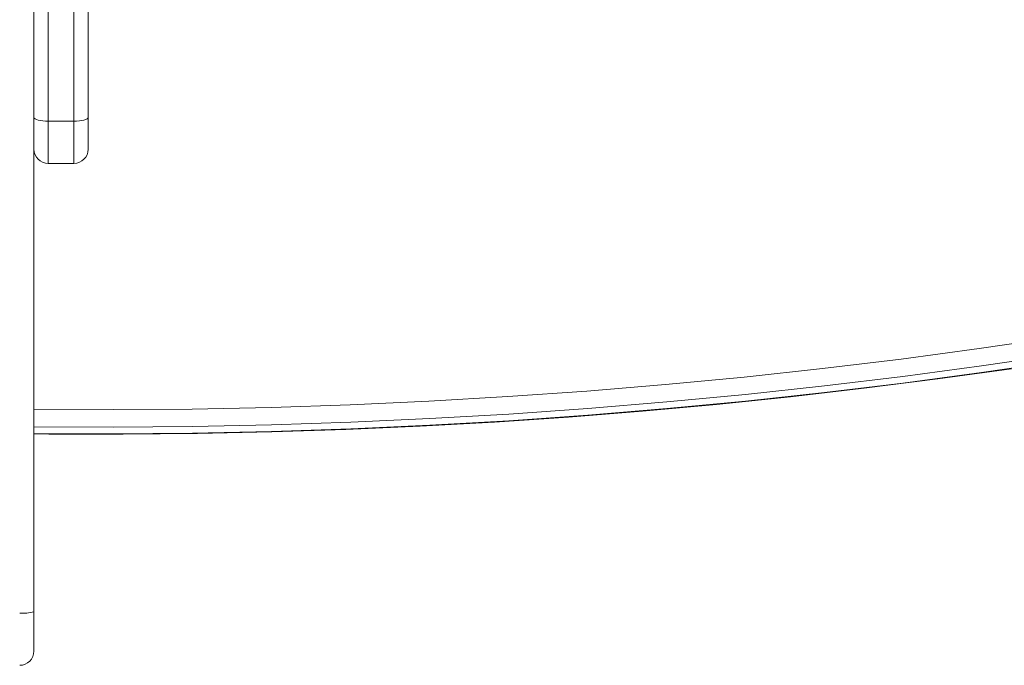
# Model space of a CAD drawing. Units: millimetres. Extents: x -6523 to 3999, y -12999 to -1373.
# Drawn here: x 489 to 834, y -8373 to -8146 of the extents above; entities that cross this region are included whole.
import ezdxf

# ---------------------------------------------------------------- set-up
doc = ezdxf.new("R2010")
doc.units = ezdxf.units.MM

msp = doc.modelspace()

# ---------------------------------------------------------------- linework, layer by layer
at = {"color": 7, "linetype": 'Continuous', "lineweight": 15}
for p, q in [((494.068, -6801.216), (494.068, -8354.046)), ((499.068, -7897.282), (499.068, -8182.027)), ((508.068, -8182.027), (508.068, -7897.282)), ((513.068, -7897.738), (513.068, -8180.728)), ((508.068, -8182.027), (499.068, -8182.027)), ((513.068, -8180.728), (513.068, -8191.831)), ((499.068, -8196.831), (508.068, -8196.831)), ((494.069, -8291.652), (494.07, -8291.662)), ((494.068, -8354.046), (494.068, -8367.785))]:
    msp.add_line(p, q, dxfattribs=at)
at = {"color": 8, "linetype": 'Continuous', "lineweight": 15}
for p, q in [((499.068, -8182.027), (499.068, -8196.831)), ((508.068, -8196.831), (508.068, -8182.027)), ((494.068, -8283.038), (494.096, -8283.038))]:
    msp.add_line(p, q, dxfattribs=at)
at = {"color": 7, "linetype": 'Continuous', "lineweight": 15, "flags": 128}
for points in [[(494.068, -8180.728), (494.165, -8180.981), (494.449, -8181.225), (494.911, -8181.449), (495.533, -8181.646), (496.291, -8181.808), (497.155, -8181.928), (498.093, -8182.002), (499.068, -8182.027)], [(508.068, -8182.027), (509.044, -8182.002), (509.982, -8181.928), (510.846, -8181.808), (511.604, -8181.646), (512.226, -8181.449), (512.688, -8181.225), (512.972, -8180.981), (513.068, -8180.728)], [(494.096, -8283.038), (521.805, -8283.162), (549.513, -8282.941), (577.215, -8282.374), (604.908, -8281.46), (632.586, -8280.202), (660.245, -8278.598), (687.881, -8276.649), (715.488, -8274.355), (743.062, -8271.717), (770.598, -8268.735), (798.092, -8265.41), (825.54, -8261.742), (852.936, -8257.731)], [(853.737, -8263.792), (826.278, -8267.812), (798.767, -8271.489), (771.209, -8274.823), (743.609, -8277.812), (715.972, -8280.456), (688.301, -8282.756), (660.602, -8284.71), (632.879, -8286.317), (605.137, -8287.579), (577.38, -8288.495), (549.613, -8289.064), (521.841, -8289.286), (494.068, -8289.162)], [(494.069, -8291.652), (521.841, -8291.615), (549.613, -8291.393), (577.38, -8290.824), (605.137, -8289.909), (632.879, -8288.647), (660.602, -8287.039), (688.301, -8285.085), (715.972, -8282.786), (743.609, -8280.141), (771.209, -8277.152), (798.767, -8273.819), (826.278, -8270.142), (853.737, -8266.122)], [(494.069, -8291.652), (499.273, -8291.711), (525.331, -8291.777), (551.387, -8291.537), (577.439, -8290.993), (603.482, -8290.143), (629.512, -8288.989), (655.526, -8287.529), (681.52, -8285.765), (707.489, -8283.697), (733.431, -8281.325), (759.341, -8278.65), (785.216, -8275.671), (811.051, -8272.389), (836.844, -8268.805)]]:
    msp.add_lwpolyline(points, dxfattribs=at)
at = {"color": 7, "linetype": 'Continuous', "lineweight": 15}
for centre, radius, start, end in [((499.068, -8191.831), 5, 180, 270), ((508.068, -8191.831), 5, 270, 0), ((490.31, -8339.282), 15.235, 265.32703, 284.28377), ((489.068, -8367.785), 5, 270, 0)]:
    msp.add_arc(centre, radius, start, end, dxfattribs=at)

doc.saveas('drawing.dxf')
